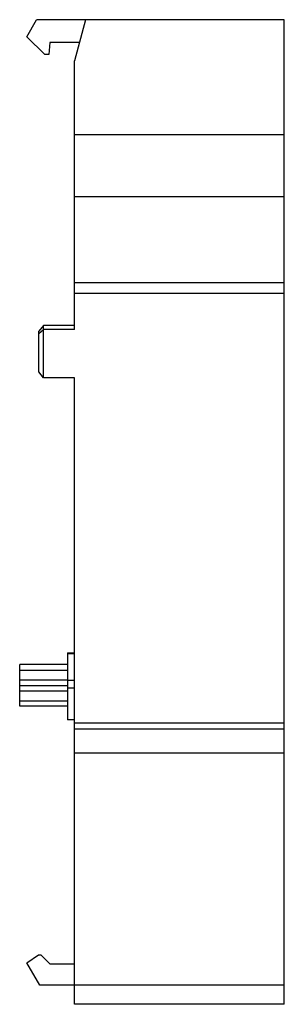
# Model space of a CAD drawing. Units: millimetres. Extents: x 23.2 to 45.4, y 6.4 to 88.9.
import ezdxf

# ---------------------------------------------------------------- set-up
doc = ezdxf.new("R2010")
doc.units = ezdxf.units.MM
doc.header["$LTSCALE"] = 6.23212
doc.layers.get('0').update_dxf_attribs({"linetype": 'CONTINUOUS'})

msp = doc.modelspace()

# ---------------------------------------------------------------- linework, layer by layer
at = {"color": 7, "linetype": 'Continuous'}
for p, q in [((23.768, 87.453), (24.591, 88.878)), ((45.368, 88.878), (24.591, 88.878)), ((28.693, 88.878), (27.768, 85.428)), ((45.368, 6.378), (45.368, 88.878)), ((25.268, 85.953), (23.768, 87.453)), ((25.688, 86.953), (25.601, 85.953)), ((28.177, 86.953), (25.688, 86.953)), ((25.601, 85.953), (25.268, 85.953)), ((27.768, 62.93), (27.768, 85.428)), ((45.368, 79.228), (27.768, 79.228)), ((45.368, 74.028), (27.768, 74.028)), ((45.368, 66.828), (27.768, 66.828)), ((45.368, 65.928), (27.768, 65.928)), ((25.168, 63.243), (24.768, 62.779)), ((24.768, 62.594), (25.168, 62.93)), ((24.768, 59.36), (24.768, 62.779)), ((25.168, 58.883), (25.168, 63.243)), ((27.768, 63.243), (25.168, 63.243)), ((27.768, 62.93), (25.168, 62.93)), ((25.168, 58.883), (24.768, 59.36)), ((27.768, 58.883), (25.168, 58.883)), ((27.768, 6.378), (27.768, 58.883)), ((27.168, 35.839), (27.768, 35.839)), ((27.168, 35.839), (27.168, 30.227)), ((27.168, 35.783), (27.768, 35.783)), ((23.168, 31.359), (23.168, 34.846)), ((27.168, 34.846), (23.168, 34.846)), ((23.168, 34.378), (27.168, 34.378)), ((27.168, 33.544), (23.168, 33.544)), ((27.168, 33.076), (23.168, 33.076)), ((27.768, 33.521), (27.168, 33.521)), ((23.168, 32.656), (27.168, 32.656)), ((27.168, 32.89), (27.768, 32.89)), ((27.168, 31.779), (23.168, 31.779)), ((27.168, 31.359), (23.168, 31.359)), ((27.768, 30.227), (27.168, 30.227)), ((45.368, 29.928), (27.768, 29.928)), ((45.368, 29.428), (27.768, 29.428)), ((45.368, 27.428), (27.768, 27.428)), ((23.768, 9.848), (24.738, 10.528)), ((24.738, 10.528), (24.938, 10.528)), ((24.938, 10.528), (25.688, 9.778)), ((24.848, 7.978), (23.768, 9.848)), ((25.688, 9.778), (27.768, 9.778)), ((45.368, 7.978), (24.848, 7.978)), ((45.368, 6.378), (27.768, 6.378))]:
    msp.add_line(p, q, dxfattribs=at)

doc.saveas('drawing.dxf')
